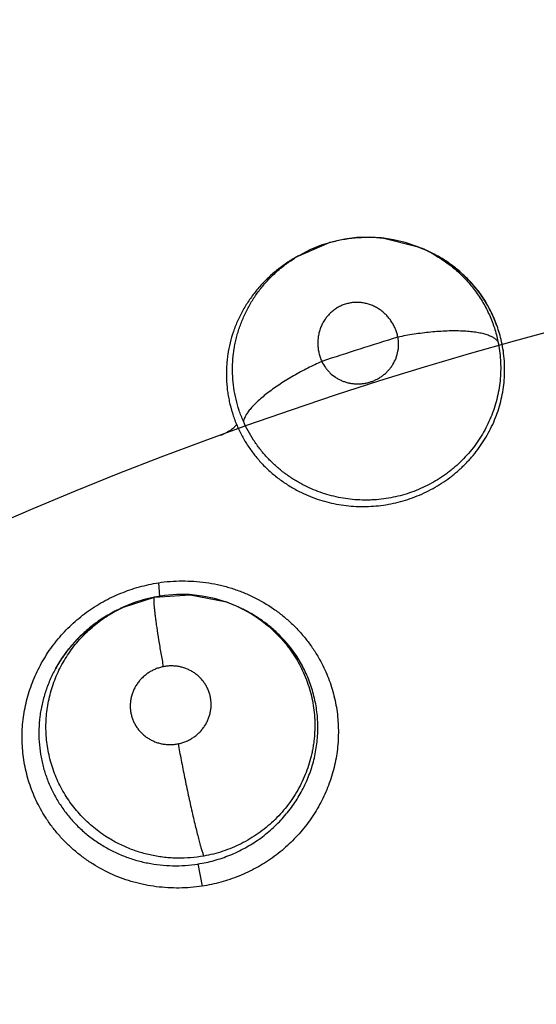
# Model space of a CAD drawing. Units: inches. Extents: x 0.4 to 16.6, y 0.6 to 10.4.
# Drawn here: x 4.5 to 4.5, y 8.7 to 8.8 of the extents above; entities that cross this region are included whole.
import ezdxf

# ---------------------------------------------------------------- set-up
doc = ezdxf.new("R2010")
doc.units = ezdxf.units.IN
doc.header["$LTSCALE"] = 0.935
doc.header["$MEASUREMENT"] = 0
doc.layers.get('0').update_dxf_attribs({"linetype": 'CONTINUOUS'})
doc.layers.add('AXIS', color=7, linetype='CONTINUOUS')

msp = doc.modelspace()

# ---------------------------------------------------------------- linework, layer by layer
at = {"color": 7, "linetype": 'CONTINUOUS'}
for p, q in [((4.4787448706, 8.7367073089), (4.4813294827, 8.7360612348)), ((4.4720560515, 8.7353313522), (4.4744691362, 8.7363610634)), ((4.4813297427, 8.736061313), (4.4813373581, 8.7360583528)), ((4.4813373581, 8.7360583528), (4.4816060667, 8.7359539835)), ((4.481601675, 8.7359428507), (4.4821358618, 8.7357321234)), ((4.4720410322, 8.7353228107), (4.4717192368, 8.7351353149)), ((4.472044674, 8.7353249313), (4.4720560282, 8.7353315304)), ((4.4729296743, 8.7357866449), (4.4720484657, 8.7353269349)), ((4.4821358618, 8.7357321234), (4.4830522405, 8.7352646614)), ((4.4847202272, 8.7340811472), (4.4830025578, 8.7352930597)), ((4.4830522405, 8.7352646614), (4.4839200829, 8.7347097385)), ((4.4839200829, 8.7347097385), (4.4847278743, 8.7340732555)), ((4.4861190725, 8.732591907), (4.4866970254, 8.7317545252)), ((4.4866970254, 8.7317545252), (4.4871781897, 8.7308826432)), ((4.4871781897, 8.7308826432), (4.4875763006, 8.729958492)), ((4.4610284554, 8.7096283487), (4.4611112434, 8.708550791)), ((4.4582708352, 8.7077217335), (4.4607168527, 8.7085177613)), ((4.4607168533, 8.7085177614), (4.4607114007, 8.7085173906)), ((4.4607168527, 8.7085177614), (4.4635157758, 8.7086989014)), ((4.4635157758, 8.7086989014), (4.4662308218, 8.7081609715)), ((4.4582640728, 8.7077185917), (4.458014902, 8.7076027077)), ((4.458266542, 8.7077197395), (4.4582708352, 8.7077217335)), ((4.4675696589, 8.7076052535), (4.4675825963, 8.707598804)), ((4.4675825967, 8.7075988048), (4.4677645672, 8.7075080282)), ((4.4677609796, 8.707501248), (4.4684167319, 8.7071542632)), ((4.4684167319, 8.7071542632), (4.4692273208, 8.7066267327)), ((4.464126341, 8.6875441087), (4.4644575456, 8.685793109))]:
    msp.add_line(p, q, dxfattribs=at)
for points in [[(4.4813362115, 8.7360586214), (4.4804302191, 8.736365377), (4.4795018733, 8.7365895033), (4.4785544393, 8.736729126), (4.4775919992, 8.7367836403), (4.4766271327, 8.7367528336), (4.4756705988, 8.7366359247), (4.4747283582, 8.736433228), (4.4738118691, 8.7361488311), (4.4729296743, 8.7357866449)], [(4.4847278743, 8.7340732555), (4.4854607693, 8.7333677309), (4.4861190725, 8.732591907)], [(4.4607114007, 8.7085173906), (4.4600066178, 8.708352551), (4.4591480718, 8.7080825188), (4.4582651533, 8.707719561)], [(4.4675774151, 8.7076014838), (4.4672980506, 8.7077357272), (4.4663839018, 8.7081083087), (4.4654373063, 8.7083950734), (4.4644637325, 8.7085943934), (4.4634755142, 8.7087025957), (4.4624838111, 8.7087180112), (4.4615016731, 8.7086434487), (4.4607113944, 8.7085173894)], [(4.4529381488, 8.7028774528), (4.4534250944, 8.7036821464), (4.45398149, 8.704443513), (4.4546034121, 8.7051567083), (4.4552830402, 8.7058132177), (4.4560166145, 8.706410545), (4.456803036, 8.7069470201), (4.4576279633, 8.7074143741), (4.4580187901, 8.7075942602)], [(4.4692273208, 8.7066267327), (4.4699857959, 8.7060285148), (4.4706825231, 8.7053666324), (4.4713131605, 8.7046462049), (4.47187239, 8.7038731043), (4.4723545653, 8.7030585887)]]:
    msp.add_lwpolyline(points, dxfattribs=at)
for centre, radius, start, end in [((4.5696099986, 8.4368935479), 0.4921259843, 0, 180), ((4.5696099986, 8.4368935479), 0.4527559055, 34.090433276, 145.9095666364), ((4.5696099986, 8.4368935479), 0.4429133858, 26.414788826, 153.5852139602), ((4.477481604, 8.7261254819), 0.0106569651, 83.1922051913, 83.5580145946), ((4.4774698537, 8.7259625419), 0.0108228256, 105.6019202602, 106.0966352924), ((4.477468864, 8.7261105896), 0.0106733179, 67.2065603488, 68.7510475726), ((4.4776909998, 8.725864183), 0.0108228677, 67.8704589881, 68.8480851068), ((4.4775497777, 8.7263030152), 0.0104645725, 60.769895434, 67.2068197445), ((4.4777373709, 8.7259734974), 0.0107040384, 60.6436556422, 67.8752785541), ((4.4774560053, 8.7260504747), 0.0107375138, 120.2624825725, 122.265967956), ((4.4777835335, 8.7260566083), 0.0106089739, 60.3882401356, 60.6408983333), ((4.477788151, 8.7260647028), 0.010599655, 59.6087226352, 60.3883201635), ((4.4778300482, 8.7261336822), 0.0105189583, 55.2438778345, 59.6154945451), ((4.4778683519, 8.726189485), 0.010451275, 53.9764736014, 55.2420001241), ((4.4779237707, 8.7262634902), 0.0103588288, 49.0360112709, 53.9836507738), ((4.4779936399, 8.7263289976), 0.0102636641, 46.6281436544, 49.0516249166), ((4.4779680883, 8.726316272), 0.0102899185, 46.5774780225, 48.9670566636), ((4.4779575965, 8.7263050438), 0.0103052853, 42.3325699688, 46.5780212075), ((4.4780600988, 8.7263996621), 0.0101666578, 45.5450541308, 46.6269169546), ((4.4780899424, 8.7264301347), 0.0101240056, 44.5338954974, 45.5448330723), ((4.4781100301, 8.7264499255), 0.0100958064, 42.3063711997, 44.5337850954), ((4.4780143441, 8.7263551603), 0.0102295847, 37.4605712351, 42.3391074107), ((4.4779687645, 8.7263297271), 0.0102811871, 31.6119216287, 42.2718661228), ((4.4780707284, 8.726399006), 0.0101581609, 36.6147416156, 37.4576962715), ((4.4780747786, 8.7264020334), 0.0101531042, 31.5792049105, 36.6146606603), ((4.4780579613, 8.7263919132), 0.010172731, 27.8355353021, 31.5781617422), ((4.4781265543, 8.7264301132), 0.0100941922, 29.8556509523, 31.5961247653), ((4.4780858044, 8.7264068481), 0.0101411155, 28.3928639538, 29.8550378473), ((4.4780543816, 8.7263898187), 0.0101768562, 27.8365342504, 28.39308269), ((4.4779996465, 8.7263601855), 0.0102390948, 20.6172788512, 27.8401467009), ((4.478035446, 8.7263799998), 0.0101982038, 26.2213412208, 27.8356571482), ((4.4780127862, 8.7263689119), 0.0102234309, 24.9844735125, 26.2209764519), ((4.4779571455, 8.7263436118), 0.0102845509, 20.6156548864, 24.9813060776), ((4.4779503619, 8.7263446561), 0.0102906915, 13.5338176419, 20.6015806752), ((4.4780265403, 8.7263667033), 0.0102114698, 13.5135750709, 20.6314832846), ((4.5696096102, 8.4368947591), 0.3055204907, 107.0858362602, 108.2632065868), ((4.4628470276, 8.6981256564), 0.0105904492, 70.8809851, 71.3664785453), ((4.4628244191, 8.6980621522), 0.0106578555, 63.5612566343, 70.8779647236), ((4.4627835279, 8.6973506115), 0.0113074874, 115.6763270331, 121.9963644013), ((4.462743335, 8.6974316665), 0.0112170211, 114.9484969798, 115.6706878544), ((4.4628853406, 8.6981930014), 0.0105135676, 62.3568045708, 63.4622644318), ((4.4628613206, 8.6981475316), 0.0105649916, 55.5139266925, 62.3558184302), ((4.4629518725, 8.6978559825), 0.0107854097, 62.5203847452, 63.4272911121), ((4.4629809436, 8.6979122262), 0.0107220973, 56.314341051, 62.5195211714), ((4.462992494, 8.6979293652), 0.0107014298, 55.42445283, 56.3149038144), ((4.4630046603, 8.6979470891), 0.0106799321, 55.2445227603, 55.4242334415), ((4.4624226863, 8.6976701617), 0.0108241541, 145.8717299819, 151.1848704213), ((4.4625006053, 8.6976183817), 0.0109177052, 145.5389459084, 145.876209811), ((4.4631131541, 8.6981158269), 0.0104845313, 33.5211303207, 33.8468181227), ((4.4632681677, 8.6982131363), 0.0103015616, 28.1353131827, 33.5460494435)]:
    msp.add_arc(centre, radius, start, end, dxfattribs=at)
for points, knots in [([(4.1731481752, 8.7103663423), (4.1888714814, 8.7314937044), (4.2248201057, 8.77221195), (4.2899862235, 8.8246328608), (4.3671566556, 8.8669208169), (4.4243670763, 8.885844359), (4.4542228201, 8.8927877031)], [0, 0, 0, 0, 0.2312579817, 0.4743884888, 0.7308391779, 1, 1, 1, 1]), ([(4.1817601194, 8.7005798506), (4.1971856449, 8.7212232416), (4.2324291998, 8.7610194901), (4.2962692843, 8.8122833435), (4.3718796515, 8.8536684924), (4.4279456314, 8.8721812479), (4.4572122447, 8.8789646933)], [0, 0, 0, 0, 0.231071644, 0.474115587, 0.7306191831, 1, 1, 1, 1]), ([(4.4572122447, 8.8789646933), (4.4295029588, 8.8720249011), (4.3765522929, 8.8534061183), (4.3054164564, 8.8127427013), (4.2454015419, 8.7631005445), (4.2121860077, 8.7249295364), (4.197585449, 8.7051740601)], [0, 0, 0, 0, 0.2692347931, 0.5254368251, 0.7684643581, 1, 1, 1, 1]), ([(4.474559032, 8.7363865849), (4.4747263464, 8.7364333062), (4.4750625711, 8.7365185408), (4.475571544, 8.7366219497), (4.4760840486, 8.7367004259), (4.4766001935, 8.7367537941), (4.4771195165, 8.7367822715), (4.4778131055, 8.7367872594), (4.4783331175, 8.7367540189), (4.4786772848, 8.7367151586)], [0, 0, 0, 0, 0.1253879356, 0.2502510237, 0.3747462569, 0.4994748442, 0.624647667, 0.7500009127, 1, 1, 1, 1]), ([(4.4717168627, 8.7351339907), (4.4715761988, 8.7350520341), (4.4712981682, 8.7348819439), (4.470892318, 8.7346086038), (4.4704986504, 8.7343177944), (4.4701188359, 8.7340111442), (4.469754774, 8.7336900453), (4.4692928839, 8.7332449191), (4.4687561835, 8.7326538045), (4.4681808905, 8.7318927352), (4.4676783632, 8.7310890683), (4.4672526615, 8.7302506252), (4.4669080187, 8.7293816447), (4.4666442722, 8.7284879392), (4.4664933603, 8.7277270954), (4.4664149876, 8.727114518), (4.4663774676, 8.7266547116), (4.46636081, 8.7261937348), (4.4663648913, 8.7257313651), (4.4663901465, 8.7252677627), (4.4664368125, 8.7248039615), (4.4665044592, 8.7243417241), (4.4666222251, 8.7237300138), (4.4668218961, 8.7229740695), (4.4670359913, 8.7223857849), (4.4671561438, 8.7220958671)], [0, 0, 0, 0, 0.0323497297, 0.0647422311, 0.0972026171, 0.1295745235, 0.1617139046, 0.1936308259, 0.2570071706, 0.320135834, 0.3829623695, 0.445109381, 0.5067315587, 0.5684619284, 0.6300230318, 0.6606306941, 0.6911447254, 0.7216618291, 0.7522610444, 0.7829948012, 0.8138887516, 0.8448570064, 0.8757923988, 0.9376387076, 1, 1, 1, 1]), ([(4.4677025957, 8.7223222298), (4.4675796789, 8.722601996), (4.4673592627, 8.7231702465), (4.4671079893, 8.7240482925), (4.4669381295, 8.7249444149), (4.4668483793, 8.7258522522), (4.4668391333, 8.7267625629), (4.4669000528, 8.7275170827), (4.466989585, 8.7281147861), (4.4670772083, 8.7285614046), (4.4671850365, 8.7290053897), (4.4673125219, 8.7294450016), (4.4674592538, 8.7298778811), (4.4676248729, 8.7303023995), (4.4678087727, 8.7307182379), (4.4680107427, 8.7311258341), (4.468231355, 8.7315254332), (4.4684708067, 8.7319166623), (4.4687281055, 8.7322983359), (4.469001765, 8.7326685454), (4.4692908175, 8.7330256845), (4.4696962494, 8.7334836791), (4.4702421795, 8.7340232956), (4.4709540771, 8.7346126181), (4.4714622192, 8.7349647621), (4.4717237814, 8.7351298917)], [0, 0, 0, 0, 0.0626584716, 0.1247791529, 0.1870191073, 0.2494236135, 0.3115957699, 0.3734437219, 0.4044075557, 0.4354873077, 0.4667356342, 0.4980627671, 0.5293126846, 0.5604263149, 0.5914684919, 0.6225162077, 0.6536716621, 0.6850325844, 0.7165394959, 0.7480262557, 0.7794026017, 0.8107185918, 0.873414497, 0.9365729005, 1, 1, 1, 1]), ([(4.4826598194, 8.7354350878), (4.4828187778, 8.7353461733), (4.4831326688, 8.7351598411), (4.4835891487, 8.7348553435), (4.4840300125, 8.734526007), (4.4844531118, 8.7341741394), (4.4848559372, 8.7338017681), (4.4852369008, 8.7334098901), (4.4855957421, 8.732998613), (4.4859323784, 8.7325678798), (4.486246322, 8.7321183436), (4.4865367426, 8.7316516098), (4.4868022252, 8.7311698955), (4.4870413365, 8.7306754305), (4.4872528977, 8.7301695737), (4.4874363867, 8.7296527858), (4.4875917871, 8.7291247444), (4.4876762753, 8.7287666561), (4.4877138592, 8.7285859612)], [0, 0, 0, 0, 0.0622550381, 0.1247031585, 0.187470542, 0.2502596557, 0.3127120157, 0.3748869117, 0.4369787069, 0.4991843537, 0.5616529489, 0.6243047039, 0.6869915287, 0.7495669542, 0.8119487946, 0.8743151718, 0.9369157109, 1, 1, 1, 1]), ([(4.4798464587, 8.7289312983), (4.4798228465, 8.7290463211), (4.4797645914, 8.729273476), (4.4796432923, 8.7296035091), (4.4795154487, 8.7298667425), (4.4793981794, 8.7300690098), (4.4792718775, 8.7302639981), (4.4790965801, 8.7304945053), (4.4788987811, 8.7307055667), (4.4787284665, 8.7308616873), (4.4785512986, 8.7310083483), (4.4783172894, 8.7311730933), (4.4780681091, 8.7313125235), (4.4778610037, 8.7314075681), (4.4776498615, 8.7314914504), (4.4773794316, 8.7315747954), (4.4770467505, 8.7316386263), (4.4767096783, 8.731665824), (4.4763723541, 8.7316568259), (4.4760386125, 8.7316102286), (4.4757123697, 8.7315269985), (4.4753974842, 8.7314080951), (4.4750976641, 8.7312547842), (4.4748165686, 8.7310683297), (4.4745566756, 8.7308520855), (4.4743218921, 8.730608042), (4.474149635, 8.7303836622), (4.4740262842, 8.7301929674), (4.4739128695, 8.7299954367), (4.4737913316, 8.7297371755), (4.4736972917, 8.7294669737), (4.4736391244, 8.729244466), (4.4735921867, 8.7290182096), (4.4735553351, 8.7287312746), (4.4735483984, 8.7284417483), (4.4735604453, 8.7282097256), (4.4735841268, 8.7279770858), (4.4736350619, 8.7276888707), (4.4737304745, 8.7273504185), (4.4738164913, 8.7271322573), (4.4738647766, 8.7270252304)], [0, 0, 0, 0, 0.0320750264, 0.063931982, 0.0958966489, 0.111869371, 0.1277765911, 0.1593347787, 0.1908293492, 0.2066452577, 0.222423812, 0.2536307752, 0.2846722644, 0.3002705522, 0.3158507891, 0.3467095638, 0.3774085598, 0.4082020647, 0.4389055113, 0.4694009009, 0.5000598506, 0.5306879301, 0.5611539019, 0.5918507827, 0.622641073, 0.65332439, 0.6841673511, 0.699744458, 0.7153384641, 0.7463595437, 0.7775566943, 0.7933377049, 0.8091574212, 0.8406536264, 0.8722116483, 0.8881204042, 0.90409573, 0.9360665289, 0.9679267975, 1, 1, 1, 1]), ([(4.4738647767, 8.7270252304), (4.473942586, 8.7268572523), (4.4740840597, 8.7266156007), (4.4743137515, 8.7263244679), (4.4745697249, 8.7260549539), (4.4748633408, 8.7258216923), (4.4751850277, 8.7256307321), (4.475439921, 8.7255090698), (4.4757056693, 8.7254103292), (4.4759805408, 8.7253353258), (4.4762617373, 8.725284881), (4.4765468549, 8.7252594817), (4.4768340826, 8.7252592717), (4.4771209462, 8.7252843379), (4.4774045878, 8.7253342474), (4.4776827635, 8.725409281), (4.4779537109, 8.7255087161), (4.4782149064, 8.7256309995), (4.4784634357, 8.7257753817), (4.4786974811, 8.7259412465), (4.4789157055, 8.7261272141), (4.4791162229, 8.7263309139), (4.4792965951, 8.7265507397), (4.4795078883, 8.7268628799), (4.4797167902, 8.7272844799), (4.4798441459, 8.727736356), (4.4798940517, 8.7281043964), (4.4799055262, 8.7283817338), (4.4798911607, 8.7286581944), (4.4798641972, 8.7288407073), (4.4798464586, 8.7289312984)], [0, 0, 0, 0, 0.0614413002, 0.0922234276, 0.1229559104, 0.1846544281, 0.2158562424, 0.2469903862, 0.2782590878, 0.3098248301, 0.3414273002, 0.3729514132, 0.4047049307, 0.4366326321, 0.4684007094, 0.5001664255, 0.5321295724, 0.5640702357, 0.5957647754, 0.6273960151, 0.6591481727, 0.6908003439, 0.722139698, 0.7533845674, 0.8157591284, 0.8773778522, 0.9082480008, 0.9388758209, 0.9693625338, 1, 1, 1, 1]), ([(4.4877138591, 8.7285859614), (4.4876712738, 8.7286425199), (4.4875930691, 8.7287224909), (4.4874710201, 8.7288166965), (4.4873611538, 8.7288874104), (4.4872364378, 8.7289549278), (4.4870967319, 8.7290190402), (4.486941999, 8.7290794268), (4.4867722235, 8.7291357628), (4.4865875084, 8.7291877017), (4.4863133415, 8.7292527757), (4.4859351519, 8.7293202268), (4.4854415856, 8.7293776529), (4.4849010213, 8.7294129591), (4.4843204746, 8.7294251353), (4.4837079443, 8.7294145072), (4.483072231, 8.7293813355), (4.4824223999, 8.7293270585), (4.4817674319, 8.7292530708), (4.4809060527, 8.7291321268), (4.480266751, 8.7290173691), (4.4798464586, 8.7289312984)], [0, 0, 0, 0, 0.0262531308, 0.0410567072, 0.0571471626, 0.0746379237, 0.0936058548, 0.1141098968, 0.1361998424, 0.159910614, 0.1852388386, 0.2406659616, 0.3022413762, 0.3694093896, 0.4414675644, 0.5175052078, 0.5965302371, 0.6774788067, 0.7592770007, 0.8409139236, 1, 1, 1, 1]), ([(4.4720902517, 8.7168138506), (4.4723203499, 8.7166973231), (4.472787861, 8.7164808126), (4.4735100136, 8.7162063818), (4.4742513656, 8.7159838855), (4.4750107821, 8.7158135651), (4.4757838909, 8.715695285), (4.4765639315, 8.715629939), (4.4773459552, 8.7156191302), (4.478128316, 8.7156634599), (4.4789092738, 8.7157623772), (4.4796832265, 8.7159142156), (4.4804431087, 8.7161194718), (4.4811853614, 8.7163754611), (4.4819089087, 8.7166825237), (4.482610771, 8.7170396999), (4.4832853422, 8.717444201), (4.4838210498, 8.717818658), (4.4842313285, 8.7181385803), (4.4845298818, 8.7183885087), (4.484819791, 8.7186491647), (4.4851008904, 8.7189206183), (4.4853725778, 8.7192020945), (4.485719979, 8.7195880845), (4.4861261614, 8.720090395), (4.4865672824, 8.7207245475), (4.4869604913, 8.7213878142), (4.487304925, 8.7220768112), (4.4875984872, 8.7227860119), (4.4878383881, 8.7235105039), (4.4880231405, 8.7242474765), (4.4881524849, 8.7249954621), (4.4882265666, 8.7257513258), (4.488245445, 8.7265096446), (4.4882082907, 8.727264993), (4.4881143492, 8.7280144065), (4.488014364, 8.7285078719), (4.4879553014, 8.7287528756)], [0, 0, 0, 0, 0.0312421839, 0.0623470484, 0.0935029292, 0.1249184901, 0.1565440824, 0.1881660844, 0.2196609593, 0.2512019356, 0.2830078219, 0.3149408218, 0.3466620438, 0.3782749465, 0.4099729377, 0.4417948405, 0.4735904104, 0.505173079, 0.5208962507, 0.5366003527, 0.5523258708, 0.5681099274, 0.5839250446, 0.5997027571, 0.6310029705, 0.6621014053, 0.6931940173, 0.7243202962, 0.7553288353, 0.7860886886, 0.8166810488, 0.8472760078, 0.8779530857, 0.9085960066, 0.9390781282, 0.9694724739, 1, 1, 1, 1]), ([(4.487713859, 8.7285859613), (4.4877636099, 8.7283467705), (4.4878457649, 8.7278658965), (4.4879160949, 8.7271381238), (4.487933673, 8.726406892), (4.4878984021, 8.7256732588), (4.4878097767, 8.7249412465), (4.4876681036, 8.7242168113), (4.4874745821, 8.7235047344), (4.4872294084, 8.7228069711), (4.4869332292, 8.7221251849), (4.4865873342, 8.7214641362), (4.4861952657, 8.7208290432), (4.4857583597, 8.7202239543), (4.4852771457, 8.7196503407), (4.4847536582, 8.7191100149), (4.4842855982, 8.7186900288), (4.4838941785, 8.7183744579), (4.483492941, 8.7180738993), (4.4829716937, 8.7177254943), (4.4823163855, 8.7173525339), (4.4816339108, 8.7170257079), (4.4809293981, 8.716746403), (4.4802086913, 8.7165171803), (4.4794755429, 8.7163401503), (4.4787316642, 8.71621558), (4.478105028, 8.7161551801), (4.4776015086, 8.716132939), (4.4770993846, 8.7161284662), (4.4764745335, 8.7161555686), (4.4757300622, 8.7162403054), (4.4749936136, 8.7163768902), (4.4742686951, 8.7165647353), (4.4733282868, 8.7168800867), (4.4726510025, 8.7171895657), (4.4722183921, 8.7174253656)], [0, 0, 0, 0, 0.0306981457, 0.0612349173, 0.0917954851, 0.1225252816, 0.1534443102, 0.1843645028, 0.2151956217, 0.2460829364, 0.2772144391, 0.3085169118, 0.3397489631, 0.3709173466, 0.4022135132, 0.4337465806, 0.4653719374, 0.481161605, 0.4969114088, 0.5283531432, 0.559867811, 0.5915755804, 0.6233557489, 0.6550190475, 0.686525909, 0.718044553, 0.7497142044, 0.765560178, 0.7813635081, 0.8127986086, 0.8440788002, 0.8754366673, 0.9068373714, 0.9380910664, 1, 1, 1, 1]), ([(4.4738647771, 8.7270252293), (4.4736804886, 8.7269419721), (4.4733097419, 8.7267692701), (4.4727554572, 8.726495139), (4.4722013421, 8.726204035), (4.4716537927, 8.7258983925), (4.4711197577, 8.7255809275), (4.4706060754, 8.7252551201), (4.4701196519, 8.724924454), (4.4696667057, 8.7245930506), (4.4692530008, 8.7242646537), (4.4688830781, 8.7239434172), (4.4685606539, 8.7236327369), (4.4682878859, 8.7233361383), (4.4680660288, 8.7230561341), (4.4678947387, 8.7227950353), (4.467773056, 8.7225542279), (4.467719852, 8.7223965581), (4.4677025973, 8.7223222262)], [0, 0, 0, 0, 0.076710811, 0.1551322656, 0.2345494907, 0.3141242764, 0.3929798774, 0.4701905611, 0.5448375929, 0.6160559687, 0.6830414784, 0.7451472838, 0.8018361482, 0.8528033054, 0.8978904756, 0.9372099263, 0.9710533385, 1, 1, 1, 1]), ([(4.4671561437, 8.7220958673), (4.4671523887, 8.7220813434), (4.4671410888, 8.7220506801), (4.4671158717, 8.7220041996), (4.4670808506, 8.7219541458), (4.4670356986, 8.7219008332), (4.4669803126, 8.7218447179), (4.4668893811, 8.7217631864), (4.4667531013, 8.7216591901), (4.4665657777, 8.7215383808), (4.46635744, 8.7214213444), (4.4661379874, 8.7213134725), (4.4659878581, 8.7212483305), (4.4659128242, 8.7212178458)], [0, 0, 0, 0, 0.028967749, 0.0627552885, 0.1018740097, 0.1467177478, 0.1975084928, 0.2540034526, 0.3824399526, 0.5280081304, 0.684118809, 0.8436086079, 1, 1, 1, 1]), ([(4.4671561437, 8.7220958666), (4.4672733727, 8.7218130026), (4.4675326952, 8.7212592178), (4.4679948787, 8.7204677723), (4.4685266366, 8.719718798), (4.4691260922, 8.7190176929), (4.4697865483, 8.7183702146), (4.4703827849, 8.7178817386), (4.4708840994, 8.7175231063), (4.471273277, 8.7172692991), (4.4716751979, 8.7170315319), (4.4719506414, 8.7168845528), (4.4720902517, 8.7168138506)], [0, 0, 0, 0, 0.1244671612, 0.2481672766, 0.372089962, 0.497352527, 0.6226389568, 0.7475794869, 0.8102298842, 0.8731369359, 0.9363862167, 1, 1, 1, 1]), ([(4.4722183921, 8.7174253656), (4.4719675725, 8.7175620781), (4.4714774113, 8.7178557683), (4.4708976561, 8.7182710282), (4.4704572712, 8.7186292724), (4.470034745, 8.7190026152), (4.4695367525, 8.7195009905), (4.4689901833, 8.7201462424), (4.4683346579, 8.7210620918), (4.4679286612, 8.7218076915), (4.4677025958, 8.72232223)], [0, 0, 0, 0, 0.1264063847, 0.2525306905, 0.3152021647, 0.3775545175, 0.5019725096, 0.6265908832, 0.7513055828, 1, 1, 1, 1]), ([(4.4521402261, 8.6912284834), (4.4518738013, 8.6916459575), (4.4513941673, 8.6925160349), (4.4509373466, 8.6936706143), (4.4506618692, 8.6946230789), (4.4505010684, 8.6953499763), (4.4503873994, 8.6960864441), (4.4502991566, 8.6970776183), (4.4503058876, 8.6980768889), (4.4504069826, 8.6990700068), (4.450530136, 8.6998109094), (4.4507005666, 8.700543966), (4.4509907451, 8.7015078234), (4.4514680962, 8.7026796469), (4.4520875111, 8.7037862582), (4.4526632394, 8.7046234066), (4.4532922973, 8.7054266509), (4.4541717197, 8.7063582574), (4.4551593081, 8.707177403), (4.4560062826, 8.7077573524), (4.4566687063, 8.7081526818), (4.4573549672, 8.7085064161), (4.4582964297, 8.708922483), (4.4595137094, 8.7093379986), (4.4605179098, 8.7095596169), (4.4610229991, 8.7096420743)], [0, 0, 0, 0, 0.0612978149, 0.1225860575, 0.1532579499, 0.1839479898, 0.2146666644, 0.2454244546, 0.307049958, 0.3379561772, 0.3689195158, 0.3999459667, 0.4310435851, 0.4934368007, 0.5561269545, 0.5875908749, 0.6191216183, 0.6823355175, 0.7457413015, 0.7775142403, 0.8093203609, 0.841157907, 0.8730141402, 0.9366560207, 1, 1, 1, 1]), ([(4.4610229991, 8.7096420743), (4.4616389646, 8.7097304393), (4.4625740984, 8.7098000123), (4.4638192069, 8.7097634414), (4.4647483322, 8.7096701522), (4.4655136765, 8.7095364547), (4.4661171252, 8.7093952868), (4.4667128258, 8.7092316623), (4.467443624, 8.7089854851), (4.4685751536, 8.7085069495), (4.4696472607, 8.7079041257), (4.4706378181, 8.7071882846), (4.4713356908, 8.7065982944), (4.4719854993, 8.7059586388), (4.4725838497, 8.7052728347), (4.4731272195, 8.7045445698), (4.4734507185, 8.7040327762), (4.4736020138, 8.7037711996)], [0, 0, 0, 0, 0.1266584818, 0.1900770768, 0.2533993561, 0.3165539764, 0.3480602785, 0.3795148847, 0.4422701684, 0.5048482371, 0.6294103468, 0.6914909399, 0.7534242665, 0.8152263533, 0.8769107367, 0.9384937026, 1, 1, 1, 1]), ([(4.4607113944, 8.7085173894), (4.4606990483, 8.7085149392), (4.4606877433, 8.7084965555), (4.4606801343, 8.7084751719), (4.460675551, 8.7084581864), (4.4606715996, 8.7084384756), (4.460666758, 8.708406285), (4.4606625095, 8.7083584714), (4.460659926, 8.7082919516), (4.4606597465, 8.7082132187), (4.4606620452, 8.708122144), (4.4606668884, 8.7080186873), (4.4606773105, 8.7078560846), (4.4606974024, 8.7076227087), (4.4607307632, 8.7073079414), (4.4607742837, 8.7069487352), (4.4608276047, 8.7065487494), (4.4609137961, 8.7059469611), (4.4610410884, 8.7051312664), (4.4612141553, 8.7041039155), (4.4613401848, 8.7033986598), (4.4614057071, 8.7030408298)], [0, 0, 0, 0, 0.0068087531, 0.0094800679, 0.0126159984, 0.0162410204, 0.0203738391, 0.030209303, 0.042192829, 0.0563735928, 0.0727923048, 0.0914697238, 0.1123953779, 0.1609277455, 0.2181651134, 0.2836124462, 0.3566517317, 0.4364435167, 0.6124618565, 0.8032170111, 1, 1, 1, 1]), ([(4.4567661758, 8.6897935181), (4.4565750307, 8.6899211205), (4.4562018431, 8.6901883735), (4.4556703997, 8.6906255243), (4.455169204, 8.6910974303), (4.4546999517, 8.6916014503), (4.4542658574, 8.6921335573), (4.4538705547, 8.6926910378), (4.4535136966, 8.6932719073), (4.4531959469, 8.6938759946), (4.4529189526, 8.6945004129), (4.4526849641, 8.6951407053), (4.4524946322, 8.6957927768), (4.4523487603, 8.6964555587), (4.4522479295, 8.6971280266), (4.4521915466, 8.6978072087), (4.4521799746, 8.6984879759), (4.4522139204, 8.6991662795), (4.4522935969, 8.6998400692), (4.4524189258, 8.700508612), (4.4525891586, 8.7011698157), (4.4528026468, 8.7018197318), (4.4530579079, 8.7024534488), (4.4533548973, 8.7030680728), (4.4536927292, 8.7036628395), (4.4541960456, 8.7044276998), (4.4547746472, 8.7051418182), (4.4554184708, 8.7057938125), (4.4559331011, 8.7062516623), (4.4564791063, 8.7066762528), (4.4570519531, 8.7070656328), (4.4576475352, 8.7074165331), (4.4580581422, 8.7076235168), (4.4582663171, 8.7077201011)], [0, 0, 0, 0, 0.0314901775, 0.0628389186, 0.094220503, 0.1257435458, 0.157129951, 0.1882434173, 0.2193140809, 0.2504722612, 0.28169742, 0.3128414138, 0.3438097391, 0.3747031099, 0.4057572356, 0.4369108903, 0.4680171544, 0.4989801975, 0.5298971282, 0.5609112703, 0.5921087724, 0.6233811166, 0.6545773321, 0.6856501148, 0.7168436062, 0.7482286261, 0.8110380573, 0.8423428994, 0.8737145258, 0.9053471176, 0.9370480963, 0.968555617, 1, 1, 1, 1]), ([(4.4567753196, 8.7069298029), (4.4566125338, 8.7068278087), (4.456292875, 8.706616271), (4.4558315358, 8.7062760937), (4.4553903641, 8.7059142693), (4.4549690872, 8.705531566), (4.4545676441, 8.7051276966), (4.4540607544, 8.7045622142), (4.4537135644, 8.7041090063), (4.4534988372, 8.7037961207)], [0, 0, 0, 0, 0.1262474482, 0.25178889, 0.3765468163, 0.5010595269, 0.6256822836, 0.7506057205, 1, 1, 1, 1]), ([(4.4688432815, 8.706855872), (4.4690517051, 8.7067126615), (4.4694572474, 8.7064120048), (4.4699350531, 8.7060005491), (4.4702978937, 8.7056521014), (4.4705608412, 8.7053807119), (4.470814421, 8.7050990137), (4.4710581195, 8.7048071699), (4.4712913231, 8.7045060965), (4.4715865958, 8.7040949244), (4.4719260694, 8.7035630773), (4.4722841895, 8.7028969161), (4.4725918069, 8.7022042489), (4.4728482511, 8.7014881086), (4.4730519954, 8.7007542443), (4.473200514, 8.700008379), (4.47329193, 8.6992536796), (4.4733201612, 8.6986194265), (4.4733142897, 8.6981095334), (4.4732956658, 8.6977258529), (4.4732628022, 8.6973435311), (4.47321557, 8.6969637651), (4.4731541083, 8.6965868462), (4.4730533148, 8.6960871538), (4.4728919043, 8.6954676298), (4.4726421348, 8.6947384668), (4.4723377927, 8.6940284361), (4.4719816052, 8.6933435641), (4.4715752436, 8.692686555), (4.4711188469, 8.6920600683), (4.4706160912, 8.6914664842), (4.47007169, 8.6909109644), (4.4694887228, 8.6903981388), (4.4688686762, 8.6899297329), (4.4682134489, 8.6895066172), (4.4675286091, 8.6891309067), (4.466819484, 8.6888073355), (4.4660912507, 8.6885365288), (4.4653447265, 8.6883186861), (4.4648370512, 8.6882098133), (4.4645809269, 8.6881644294)], [0, 0, 0, 0, 0.0308910644, 0.0616060289, 0.0769548729, 0.0923314739, 0.1077557849, 0.1232438871, 0.1387661354, 0.1542651764, 0.1850694372, 0.2157645519, 0.2465687108, 0.2775646811, 0.3086017172, 0.3395218515, 0.3703769328, 0.4013785114, 0.4169961808, 0.432655899, 0.4482912035, 0.4638602401, 0.4793927166, 0.4949305917, 0.526118248, 0.5575181405, 0.5889961768, 0.6203957256, 0.6517308878, 0.6832754021, 0.7149907397, 0.7466712064, 0.7782032663, 0.8097484024, 0.8415092914, 0.8733981863, 0.9050835914, 0.9366400657, 0.96822557, 1, 1, 1, 1]), ([(4.4718208679, 8.703955443), (4.4717300281, 8.7040908984), (4.471542297, 8.7043572411), (4.4712425973, 8.7047422907), (4.4709257798, 8.705111734), (4.4705925827, 8.7054656929), (4.4702428026, 8.7058043891), (4.4697530066, 8.7062361378), (4.4693624262, 8.7065347126), (4.4690930258, 8.7067216406)], [0, 0, 0, 0, 0.125230532, 0.2500946214, 0.374521492, 0.4987853534, 0.6232228488, 0.7482259718, 1, 1, 1, 1]), ([(4.4736020138, 8.7037711996), (4.4738447358, 8.703351554), (4.474277724, 8.702480721), (4.4746795667, 8.701333547), (4.4749138881, 8.7003913792), (4.4750453713, 8.699674257), (4.4751314974, 8.6989495369), (4.4751852625, 8.6979762756), (4.4751383614, 8.6967532909), (4.4749407181, 8.6955433259), (4.4746932264, 8.6945934695), (4.4744626131, 8.693891635), (4.4741885449, 8.6932037703), (4.4737667062, 8.692307781), (4.4732631614, 8.6914496359), (4.4726847423, 8.6906403384), (4.4720560557, 8.6898641942), (4.4711823839, 8.6889648039), (4.4702066653, 8.6881744405), (4.4693724353, 8.6876150235), (4.4687211875, 8.6872337113), (4.4680473633, 8.686892641), (4.4671238628, 8.6864914033), (4.4659311749, 8.6860901428), (4.4649484578, 8.6858744894), (4.46445421, 8.6857933366)], [0, 0, 0, 0, 0.0612900124, 0.122585331, 0.1532653976, 0.1839665098, 0.2146983099, 0.2454710945, 0.3071325416, 0.3690090333, 0.4000514592, 0.4311617613, 0.4623453574, 0.4936035329, 0.5563075803, 0.5877755039, 0.6193078208, 0.6825167793, 0.7459014151, 0.7776562317, 0.8094391842, 0.8412499009, 0.8730789037, 0.936676911, 1, 1, 1, 1]), ([(4.4529387851, 8.7028872422), (4.4528585526, 8.7027413275), (4.4527048038, 8.7024456239), (4.4524947563, 8.701991621), (4.4523059178, 8.7015275951), (4.4521393417, 8.7010548206), (4.4519954231, 8.7005758756), (4.4518746112, 8.700093208), (4.4517773961, 8.6996080011), (4.4516791886, 8.6989572246), (4.4516153788, 8.6981349834), (4.4516318211, 8.6971474372), (4.4517249732, 8.6963313957), (4.4518450017, 8.6956896512), (4.4519957142, 8.6950545787), (4.4522416588, 8.694273834), (4.4525614216, 8.6935199558), (4.4528592002, 8.6929381216), (4.4531834141, 8.6923729715), (4.4535478122, 8.6918306045), (4.4539510152, 8.6913150459), (4.4543797726, 8.6908169266), (4.4549578408, 8.6902330292), (4.4557155245, 8.6896009104), (4.4562585074, 8.6892287605), (4.4565387372, 8.6890548348)], [0, 0, 0, 0, 0.0316536198, 0.0633278712, 0.0950585055, 0.1268489598, 0.1585775599, 0.1900886884, 0.2213956966, 0.2526066738, 0.3151556485, 0.37790915, 0.4400827302, 0.4710218489, 0.5019748363, 0.5641146415, 0.6263697438, 0.6573852687, 0.6883169246, 0.7501859811, 0.7813703557, 0.8126935755, 0.8750814368, 0.9373048811, 1, 1, 1, 1]), ([(4.4614057073, 8.7030408299), (4.4613028035, 8.7030204255), (4.461098952, 8.7029695677), (4.460802544, 8.7028653007), (4.4605179708, 8.7027337391), (4.4602927024, 8.7026017206), (4.4601203198, 8.7024834232), (4.459954027, 8.702357364), (4.4597587899, 8.7021855652), (4.4595458132, 8.7019582967), (4.4593563159, 8.7017118139), (4.4591924884, 8.701449021), (4.4590558441, 8.7011724827), (4.4589480141, 8.700884476), (4.4588689987, 8.7005882912), (4.4588203557, 8.7002871825), (4.4588028676, 8.69998361), (4.4588161657, 8.699680117), (4.4588593148, 8.699380136), (4.458932911, 8.6990867795), (4.4590357767, 8.6988024404), (4.4591669806, 8.6985297448), (4.4593249514, 8.6982718269), (4.4594775205, 8.6980709613), (4.4596117215, 8.6979196303), (4.4597536132, 8.6977746072), (4.4599440466, 8.6976068259), (4.4601922103, 8.6974290862), (4.4604578748, 8.6972759147), (4.4607378296, 8.6971482898), (4.461029444, 8.6970482519), (4.4612801274, 8.696988942), (4.4614844318, 8.6969557265), (4.4616908009, 8.6969320963), (4.4619502682, 8.6969213463), (4.4622619491, 8.6969378527), (4.4624681094, 8.6969686992), (4.4625706107, 8.6969890206)], [0, 0, 0, 0, 0.0319710379, 0.0639144948, 0.0956242294, 0.1273699151, 0.1433538351, 0.159319187, 0.1909426712, 0.2224751744, 0.2540958227, 0.2855401749, 0.3167003156, 0.3479431089, 0.379108217, 0.4099704494, 0.4407361488, 0.4716150222, 0.5023975548, 0.5329405869, 0.5636263836, 0.5943913746, 0.6250052228, 0.6556492573, 0.6711219987, 0.6866241402, 0.7174605549, 0.7483298743, 0.7794982891, 0.8107706806, 0.8419508597, 0.8733053474, 0.8891443545, 0.9050116633, 0.9365871805, 0.9681541903, 1, 1, 1, 1]), ([(4.4625706107, 8.6969890206), (4.4626732546, 8.6970093716), (4.4628761437, 8.6970596647), (4.463171749, 8.6971637553), (4.4634089231, 8.6972733364), (4.4635921164, 8.697374677), (4.463770064, 8.6974843637), (4.4639815559, 8.6976364613), (4.4642159267, 8.6978426177), (4.4644289878, 8.6980702287), (4.464587552, 8.6982756954), (4.4647011562, 8.6984480121), (4.4648055856, 8.698624997), (4.4649196512, 8.6988554695), (4.4650280621, 8.6991433994), (4.4651068431, 8.6994392938), (4.4651474559, 8.699690504), (4.4651644451, 8.6998930738), (4.4651713544, 8.70009578), (4.4651609621, 8.7003482781), (4.4651173573, 8.700647922), (4.4650435092, 8.7009415734), (4.4649410839, 8.7012262492), (4.4648105058, 8.7014986678), (4.4646523319, 8.7017566518), (4.4644689849, 8.7019983166), (4.4642619557, 8.7022205984), (4.464033701, 8.7024216685), (4.4637855157, 8.7025998931), (4.4635201486, 8.7027535474), (4.4632404295, 8.7028807722), (4.4629484631, 8.7029809388), (4.4626469849, 8.7030526312), (4.4623392832, 8.703095633), (4.462028159, 8.7031085652), (4.4617157146, 8.7030919156), (4.4615084759, 8.7030612075), (4.4614057073, 8.7030408299)], [0, 0, 0, 0, 0.0318897073, 0.0635866318, 0.0953762097, 0.1113778994, 0.1273666088, 0.1590606505, 0.190633374, 0.2223409986, 0.2539317302, 0.269592991, 0.2852168091, 0.3165355523, 0.3478233968, 0.3788232457, 0.4096998855, 0.4252310469, 0.4407501297, 0.4714893016, 0.5021002785, 0.532868543, 0.5636115111, 0.5941474072, 0.624769541, 0.655677539, 0.6864378603, 0.7171867354, 0.7482281381, 0.7794024077, 0.8104862831, 0.8417293604, 0.8733235503, 0.9047792558, 0.9362689221, 0.9680714661, 1, 1, 1, 1]), ([(4.4641263412, 8.6875441087), (4.4643424233, 8.6875780234), (4.464771536, 8.6876579861), (4.4654060611, 8.6878144691), (4.4660290814, 8.6880066682), (4.4666407792, 8.6882340337), (4.4672404734, 8.6884970286), (4.4678250839, 8.6887950221), (4.4683909485, 8.6891250096), (4.4689344228, 8.6894854151), (4.4694542463, 8.6898757572), (4.4699504422, 8.6902961253), (4.4704220712, 8.690745353), (4.470867035, 8.6912208235), (4.4712822034, 8.6917192609), (4.4716651725, 8.6922388522), (4.4720152996, 8.6927789369), (4.4724386683, 8.6935247886), (4.4728816599, 8.6944989855), (4.4732033317, 8.6955162), (4.4733849281, 8.6963445127), (4.4734825192, 8.6969731128), (4.473541928, 8.6976060794), (4.4735629004, 8.6982389178), (4.4735447545, 8.6988686214), (4.473487508, 8.6994949664), (4.4733913119, 8.7001174709), (4.4732571161, 8.7007340763), (4.4730860186, 8.7013411378), (4.4728789281, 8.7019348831), (4.4726361016, 8.7025129512), (4.4724507742, 8.7028869747), (4.4723524597, 8.703070894)], [0, 0, 0, 0, 0.0319522401, 0.063723511, 0.0954198617, 0.127144863, 0.1590040185, 0.1910248677, 0.2229484453, 0.2546443788, 0.2862339909, 0.3178568579, 0.3495908305, 0.3813298835, 0.4129340415, 0.4442994916, 0.4755669114, 0.5069017738, 0.5695245754, 0.6315014227, 0.6623521303, 0.6933356752, 0.7243680929, 0.7551685868, 0.785775159, 0.8163355607, 0.8469884442, 0.8777333228, 0.9084629755, 0.9390684956, 0.9695348564, 1, 1, 1, 1]), ([(4.4625706104, 8.6969890206), (4.4626488503, 8.6965625363), (4.4628153641, 8.6956800801), (4.4630824104, 8.694335485), (4.4633671603, 8.692973302), (4.4636124768, 8.6918610867), (4.4638070137, 8.6910197869), (4.4639441127, 8.69044634), (4.4640741014, 8.689922616), (4.4641953147, 8.6894542608), (4.4643065936, 8.6890449501), (4.4644069276, 8.6886966718), (4.4644958486, 8.6884095379), (4.4645535975, 8.6882393121), (4.4645809264, 8.6881644284)], [0, 0, 0, 0, 0.1436397835, 0.2974858188, 0.4541187303, 0.6046378863, 0.6747762106, 0.7401689518, 0.7999559594, 0.8535325789, 0.9004301939, 0.9404666668, 0.9735927962, 1, 1, 1, 1]), ([(4.46445421, 8.6857933366), (4.463859329, 8.6857103608), (4.4629573733, 8.6856420013), (4.4617556323, 8.6856687688), (4.4608584063, 8.6857495612), (4.4601184689, 8.6858690093), (4.459534333, 8.6859967545), (4.4589570545, 8.6861457193), (4.4582476903, 8.6863712191), (4.4571463219, 8.6868119717), (4.4560980097, 8.6873698718), (4.4551225648, 8.6880345533), (4.4544313865, 8.6885833584), (4.4537834404, 8.6891795702), (4.4531818915, 8.6898201975), (4.4526300298, 8.6905021081), (4.4522971657, 8.6909825671), (4.4521402261, 8.6912284834)], [0, 0, 0, 0, 0.1266376941, 0.1900240098, 0.2533039509, 0.3164155685, 0.3479043304, 0.3793462322, 0.4420912846, 0.5046773465, 0.6293020238, 0.6914174652, 0.7533800573, 0.8152039176, 0.876902523, 0.9384928022, 1, 1, 1, 1]), ([(4.4645809271, 8.6881644286), (4.4642413568, 8.6881042585), (4.4635590742, 8.6880166146), (4.4627007393, 8.6879896196), (4.4620173612, 8.6880165591), (4.461505448, 8.6880613292), (4.4609954743, 8.6881309301), (4.4604900266, 8.6882243949), (4.4599918156, 8.6883410688), (4.4595023562, 8.6884807666), (4.4590217067, 8.6886434432), (4.4583919862, 8.6888911449), (4.457628327, 8.6892570545), (4.457047234, 8.6896058925), (4.4567661755, 8.6897935182)], [0, 0, 0, 0, 0.1264980768, 0.2518745837, 0.3145070681, 0.3772837455, 0.4402898055, 0.5032331701, 0.5657606915, 0.6279120065, 0.6898696069, 0.7518167201, 0.8760435776, 1, 1, 1, 1]), ([(4.456538737, 8.6890548349), (4.456816377, 8.6888825166), (4.4573870535, 8.6885628268), (4.4582817332, 8.6881617464), (4.4592115585, 8.6878430213), (4.4601711947, 8.687608196), (4.4611513856, 8.6874572821), (4.4621423212, 8.6873944465), (4.4631366878, 8.6874180469), (4.4637970992, 8.687492428), (4.4641263432, 8.6875441037)], [0, 0, 0, 0, 0.124094761, 0.2480224572, 0.3718656765, 0.4968530473, 0.6227254024, 0.7480017542, 0.873434386, 1, 1, 1, 1])]:
    msp.add_open_spline(points, degree=3, knots=knots, dxfattribs=at)
for points in [[(4.4830025578, 8.7352930597), (4.4829966804, 8.7352963729), (4.4829908031, 8.7352996862), (4.4829849257, 8.7353029994)], [(4.4847233463, 8.7340782893), (4.4847205171, 8.7340807487), (4.484717688, 8.734083208), (4.4847148588, 8.7340856674)], [(4.456792081, 8.7069402848), (4.4567864939, 8.7069367909), (4.4567809067, 8.7069332969), (4.4567753196, 8.7069298029)]]:
    msp.add_open_spline(points, degree=3, dxfattribs=at)
at = {"layer": 'AXIS', "color": 7, "linetype": 'CONTINUOUS'}
msp.add_arc((4.5696099986, 8.4368935479), 0.302659734, 104.7503486056, 190.2089072874, dxfattribs=at)

doc.saveas('drawing.dxf')
